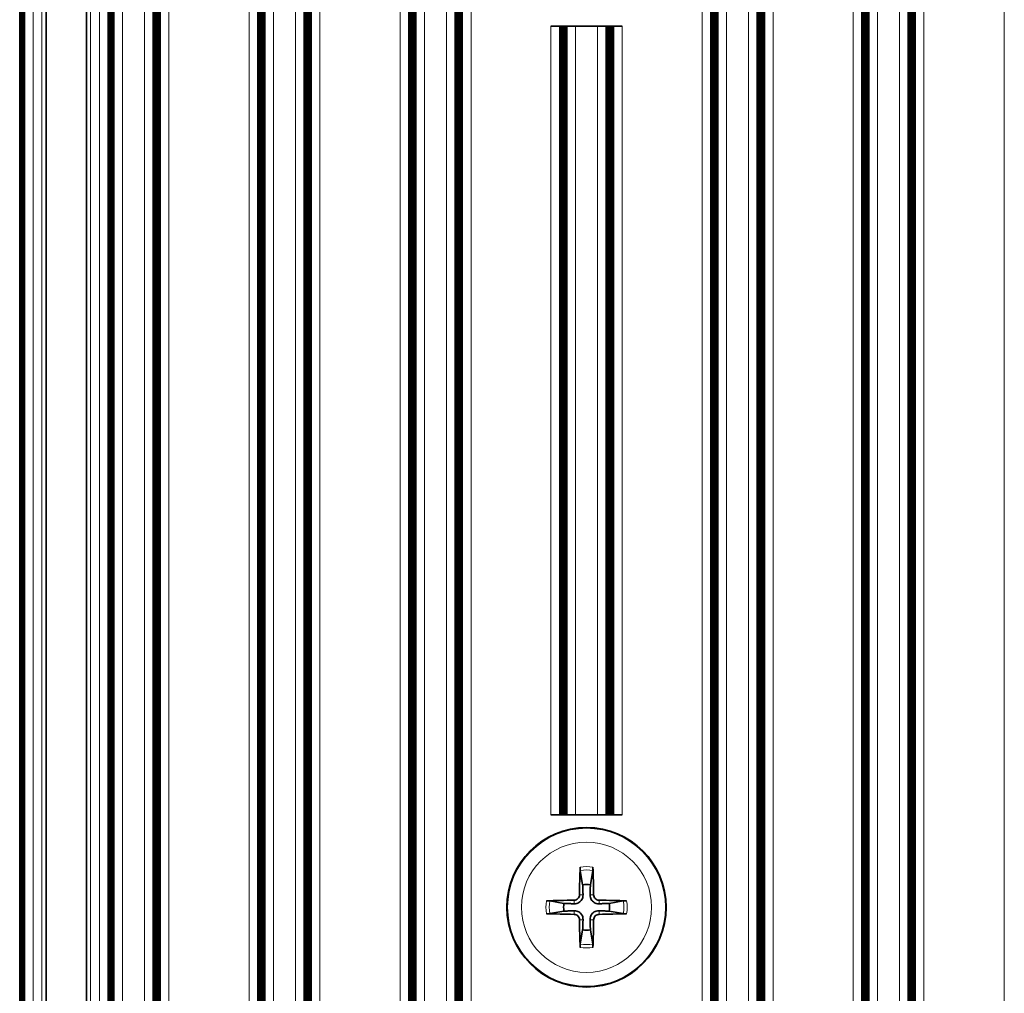
# Model space of a CAD drawing. Units: millimetres. Extents: x 0 to 4200, y 0 to 2970.
# Drawn here: x 3352 to 3411, y 1570 to 1628 of the extents above; entities that cross this region are included whole.
import ezdxf

# ---------------------------------------------------------------- set-up
doc = ezdxf.new("R2010")
doc.units = ezdxf.units.MM
doc.header["$LTSCALE"] = 10
doc.layers.add('Visibile (ISO)', color=7, linetype='Continuous', lineweight=35)
doc.layers.add('Visibile sottile (ISO)', color=7, linetype='Continuous', lineweight=18)

msp = doc.modelspace()

# ---------------------------------------------------------------- linework, layer by layer
at = {"layer": 'Visibile (ISO)'}
for p, q in [((3351.981, 1333.868), (3351.981, 1663.868)), ((3351.996, 1333.868), (3351.996, 1663.868)), ((3352.01, 1333.868), (3352.01, 1663.868)), ((3352.025, 1333.868), (3352.025, 1663.868)), ((3352.04, 1333.868), (3352.04, 1663.868)), ((3352.054, 1333.868), (3352.054, 1663.868)), ((3352.069, 1333.868), (3352.069, 1663.868)), ((3352.084, 1333.868), (3352.084, 1663.868)), ((3352.098, 1333.868), (3352.098, 1663.868)), ((3352.113, 1333.868), (3352.113, 1663.868)), ((3352.128, 1333.868), (3352.128, 1663.868)), ((3352.142, 1333.868), (3352.142, 1663.868)), ((3352.157, 1333.868), (3352.157, 1663.868)), ((3352.172, 1333.868), (3352.172, 1663.868)), ((3352.186, 1333.868), (3352.186, 1663.868)), ((3352.201, 1333.868), (3352.201, 1663.868)), ((3352.216, 1333.868), (3352.216, 1663.868)), ((3352.23, 1333.868), (3352.23, 1663.868)), ((3352.245, 1333.868), (3352.245, 1663.868)), ((3353.559, 1333.868), (3353.559, 1663.868)), ((3355.959, 1333.868), (3355.959, 1663.868)), ((3357.269, 1333.868), (3357.269, 1663.868)), ((3357.284, 1333.868), (3357.284, 1663.868)), ((3357.299, 1333.868), (3357.299, 1663.868)), ((3357.313, 1333.868), (3357.313, 1663.868)), ((3357.328, 1333.868), (3357.328, 1663.868)), ((3357.343, 1333.868), (3357.343, 1663.868)), ((3357.357, 1333.868), (3357.357, 1663.868)), ((3357.372, 1333.868), (3357.372, 1663.868)), ((3357.387, 1333.868), (3357.387, 1663.868)), ((3357.401, 1333.868), (3357.401, 1663.868)), ((3357.416, 1333.868), (3357.416, 1663.868)), ((3357.431, 1333.868), (3357.431, 1663.868)), ((3357.445, 1333.868), (3357.445, 1663.868)), ((3357.46, 1333.868), (3357.46, 1663.868)), ((3357.475, 1333.868), (3357.475, 1663.868)), ((3357.489, 1333.868), (3357.489, 1663.868)), ((3357.504, 1333.868), (3357.504, 1663.868)), ((3357.519, 1333.868), (3357.519, 1663.868)), ((3357.533, 1333.868), (3357.533, 1663.868)), ((3357.548, 1333.868), (3357.548, 1663.868)), ((3357.563, 1333.868), (3357.563, 1663.868)), ((3357.577, 1333.868), (3357.577, 1663.868)), ((3357.592, 1333.868), (3357.592, 1663.868)), ((3359.937, 1333.868), (3359.937, 1663.868)), ((3359.952, 1333.868), (3359.952, 1663.868)), ((3359.966, 1333.868), (3359.966, 1663.868)), ((3359.981, 1333.868), (3359.981, 1663.868)), ((3359.996, 1333.868), (3359.996, 1663.868)), ((3360.01, 1333.868), (3360.01, 1663.868)), ((3360.025, 1333.868), (3360.025, 1663.868)), ((3360.04, 1333.868), (3360.04, 1663.868)), ((3360.054, 1333.868), (3360.054, 1663.868)), ((3360.069, 1333.868), (3360.069, 1663.868)), ((3360.084, 1333.868), (3360.084, 1663.868)), ((3360.098, 1333.868), (3360.098, 1663.868)), ((3360.113, 1333.868), (3360.113, 1663.868)), ((3360.128, 1333.868), (3360.128, 1663.868)), ((3360.142, 1333.868), (3360.142, 1663.868)), ((3360.157, 1333.868), (3360.157, 1663.868)), ((3360.172, 1333.868), (3360.172, 1663.868)), ((3360.186, 1333.868), (3360.186, 1663.868)), ((3360.201, 1333.868), (3360.201, 1663.868)), ((3360.216, 1333.868), (3360.216, 1663.868)), ((3360.23, 1333.868), (3360.23, 1663.868)), ((3360.245, 1333.868), (3360.245, 1663.868)), ((3360.26, 1333.868), (3360.26, 1663.868)), ((3360.274, 1333.868), (3360.274, 1663.868)), ((3360.289, 1333.868), (3360.289, 1663.868)), ((3360.304, 1333.868), (3360.304, 1663.868)), ((3360.318, 1333.868), (3360.318, 1663.868)), ((3366.196, 1333.868), (3366.196, 1663.868)), ((3366.211, 1333.868), (3366.211, 1663.868)), ((3366.225, 1333.868), (3366.225, 1663.868)), ((3366.24, 1333.868), (3366.24, 1663.868)), ((3366.255, 1333.868), (3366.255, 1663.868)), ((3366.269, 1333.868), (3366.269, 1663.868)), ((3366.284, 1333.868), (3366.284, 1663.868)), ((3366.299, 1333.868), (3366.299, 1663.868)), ((3366.313, 1333.868), (3366.313, 1663.868)), ((3366.328, 1333.868), (3366.328, 1663.868)), ((3366.343, 1333.868), (3366.343, 1663.868)), ((3366.357, 1333.868), (3366.357, 1663.868)), ((3366.372, 1333.868), (3366.372, 1663.868)), ((3366.387, 1333.868), (3366.387, 1663.868)), ((3366.401, 1333.868), (3366.401, 1663.868)), ((3366.416, 1333.868), (3366.416, 1663.868)), ((3366.431, 1333.868), (3366.431, 1663.868)), ((3366.445, 1333.868), (3366.445, 1663.868)), ((3366.46, 1333.868), (3366.46, 1663.868)), ((3366.475, 1333.868), (3366.475, 1663.868)), ((3366.489, 1333.868), (3366.489, 1663.868)), ((3366.504, 1333.868), (3366.504, 1663.868)), ((3366.519, 1333.868), (3366.519, 1663.868)), ((3366.533, 1333.868), (3366.533, 1663.868)), ((3366.548, 1333.868), (3366.548, 1663.868)), ((3366.563, 1333.868), (3366.563, 1663.868)), ((3366.577, 1333.868), (3366.577, 1663.868)), ((3366.592, 1333.868), (3366.592, 1663.868)), ((3368.937, 1333.868), (3368.937, 1663.868)), ((3368.952, 1333.868), (3368.952, 1663.868)), ((3368.966, 1333.868), (3368.966, 1663.868)), ((3368.981, 1333.868), (3368.981, 1663.868)), ((3368.996, 1333.868), (3368.996, 1663.868)), ((3369.01, 1333.868), (3369.01, 1663.868)), ((3369.025, 1333.868), (3369.025, 1663.868)), ((3369.04, 1333.868), (3369.04, 1663.868)), ((3369.054, 1333.868), (3369.054, 1663.868)), ((3369.069, 1333.868), (3369.069, 1663.868)), ((3369.084, 1333.868), (3369.084, 1663.868)), ((3369.098, 1333.868), (3369.098, 1663.868)), ((3369.113, 1333.868), (3369.113, 1663.868)), ((3369.128, 1333.868), (3369.128, 1663.868)), ((3369.142, 1333.868), (3369.142, 1663.868)), ((3369.157, 1333.868), (3369.157, 1663.868)), ((3369.172, 1333.868), (3369.172, 1663.868)), ((3369.186, 1333.868), (3369.186, 1663.868)), ((3369.201, 1333.868), (3369.201, 1663.868)), ((3369.216, 1333.868), (3369.216, 1663.868)), ((3369.23, 1333.868), (3369.23, 1663.868)), ((3369.245, 1333.868), (3369.245, 1663.868)), ((3369.26, 1333.868), (3369.26, 1663.868)), ((3369.274, 1333.868), (3369.274, 1663.868)), ((3369.289, 1333.868), (3369.289, 1663.868)), ((3369.304, 1333.868), (3369.304, 1663.868)), ((3369.318, 1333.868), (3369.318, 1663.868)), ((3369.333, 1333.868), (3369.333, 1663.868)), ((3375.196, 1333.868), (3375.196, 1663.868)), ((3375.211, 1333.868), (3375.211, 1663.868)), ((3375.225, 1333.868), (3375.225, 1663.868)), ((3375.24, 1333.868), (3375.24, 1663.868)), ((3375.255, 1333.868), (3375.255, 1663.868)), ((3375.269, 1333.868), (3375.269, 1663.868)), ((3375.284, 1333.868), (3375.284, 1663.868)), ((3375.299, 1333.868), (3375.299, 1663.868)), ((3375.313, 1333.868), (3375.313, 1663.868)), ((3375.328, 1333.868), (3375.328, 1663.868)), ((3375.343, 1333.868), (3375.343, 1663.868)), ((3375.357, 1333.868), (3375.357, 1663.868)), ((3375.372, 1333.868), (3375.372, 1663.868)), ((3375.387, 1333.868), (3375.387, 1663.868)), ((3375.401, 1333.868), (3375.401, 1663.868)), ((3375.416, 1333.868), (3375.416, 1663.868)), ((3375.431, 1333.868), (3375.431, 1663.868)), ((3375.445, 1333.868), (3375.445, 1663.868)), ((3375.46, 1333.868), (3375.46, 1663.868)), ((3375.475, 1333.868), (3375.475, 1663.868)), ((3375.489, 1333.868), (3375.489, 1663.868)), ((3375.504, 1333.868), (3375.504, 1663.868)), ((3375.519, 1333.868), (3375.519, 1663.868)), ((3375.533, 1333.868), (3375.533, 1663.868)), ((3375.548, 1333.868), (3375.548, 1663.868)), ((3375.563, 1333.868), (3375.563, 1663.868)), ((3375.577, 1333.868), (3375.577, 1663.868)), ((3375.592, 1333.868), (3375.592, 1663.868)), ((3377.937, 1333.868), (3377.937, 1663.868)), ((3377.952, 1333.868), (3377.952, 1663.868)), ((3377.966, 1333.868), (3377.966, 1663.868)), ((3377.981, 1333.868), (3377.981, 1663.868)), ((3377.996, 1333.868), (3377.996, 1663.868)), ((3378.01, 1333.868), (3378.01, 1663.868)), ((3378.025, 1333.868), (3378.025, 1663.868)), ((3378.04, 1333.868), (3378.04, 1663.868)), ((3378.054, 1333.868), (3378.054, 1663.868)), ((3378.069, 1333.868), (3378.069, 1663.868)), ((3378.084, 1333.868), (3378.084, 1663.868)), ((3378.098, 1333.868), (3378.098, 1663.868)), ((3378.113, 1333.868), (3378.113, 1663.868)), ((3378.128, 1333.868), (3378.128, 1663.868)), ((3378.142, 1333.868), (3378.142, 1663.868)), ((3378.157, 1333.868), (3378.157, 1663.868)), ((3378.172, 1333.868), (3378.172, 1663.868)), ((3378.186, 1333.868), (3378.186, 1663.868)), ((3378.201, 1333.868), (3378.201, 1663.868)), ((3378.216, 1333.868), (3378.216, 1663.868)), ((3378.23, 1333.868), (3378.23, 1663.868)), ((3378.245, 1333.868), (3378.245, 1663.868)), ((3378.26, 1333.868), (3378.26, 1663.868)), ((3378.274, 1333.868), (3378.274, 1663.868)), ((3378.289, 1333.868), (3378.289, 1663.868)), ((3378.304, 1333.868), (3378.304, 1663.868)), ((3378.318, 1333.868), (3378.318, 1663.868)), ((3378.333, 1333.868), (3378.333, 1663.868)), ((3393.196, 1333.868), (3393.196, 1663.868)), ((3393.211, 1333.868), (3393.211, 1663.868)), ((3393.225, 1333.868), (3393.225, 1663.868)), ((3393.24, 1333.868), (3393.24, 1663.868)), ((3393.255, 1333.868), (3393.255, 1663.868)), ((3393.269, 1333.868), (3393.269, 1663.868)), ((3393.284, 1333.868), (3393.284, 1663.868)), ((3393.299, 1333.868), (3393.299, 1663.868)), ((3393.313, 1333.868), (3393.313, 1663.868)), ((3393.328, 1333.868), (3393.328, 1663.868)), ((3393.343, 1333.868), (3393.343, 1663.868)), ((3393.357, 1333.868), (3393.357, 1663.868)), ((3393.372, 1333.868), (3393.372, 1663.868)), ((3393.387, 1333.868), (3393.387, 1663.868)), ((3393.401, 1333.868), (3393.401, 1663.868)), ((3393.416, 1333.868), (3393.416, 1663.868)), ((3393.431, 1333.868), (3393.431, 1663.868)), ((3393.445, 1333.868), (3393.445, 1663.868)), ((3393.46, 1333.868), (3393.46, 1663.868)), ((3393.475, 1333.868), (3393.475, 1663.868)), ((3393.489, 1333.868), (3393.489, 1663.868)), ((3393.504, 1333.868), (3393.504, 1663.868)), ((3393.519, 1333.868), (3393.519, 1663.868)), ((3393.533, 1333.868), (3393.533, 1663.868)), ((3393.548, 1333.868), (3393.548, 1663.868)), ((3393.563, 1333.868), (3393.563, 1663.868)), ((3393.577, 1333.868), (3393.577, 1663.868)), ((3393.592, 1333.868), (3393.592, 1663.868)), ((3395.937, 1333.868), (3395.937, 1663.868)), ((3395.952, 1333.868), (3395.952, 1663.868)), ((3395.966, 1333.868), (3395.966, 1663.868)), ((3395.981, 1333.868), (3395.981, 1663.868)), ((3395.996, 1333.868), (3395.996, 1663.868)), ((3396.01, 1333.868), (3396.01, 1663.868)), ((3396.025, 1333.868), (3396.025, 1663.868)), ((3396.04, 1333.868), (3396.04, 1663.868)), ((3396.054, 1333.868), (3396.054, 1663.868)), ((3396.069, 1333.868), (3396.069, 1663.868)), ((3396.084, 1333.868), (3396.084, 1663.868)), ((3396.098, 1333.868), (3396.098, 1663.868)), ((3396.113, 1333.868), (3396.113, 1663.868)), ((3396.128, 1333.868), (3396.128, 1663.868)), ((3396.142, 1333.868), (3396.142, 1663.868)), ((3396.157, 1333.868), (3396.157, 1663.868)), ((3396.172, 1333.868), (3396.172, 1663.868)), ((3396.186, 1333.868), (3396.186, 1663.868)), ((3396.201, 1333.868), (3396.201, 1663.868)), ((3396.216, 1333.868), (3396.216, 1663.868)), ((3396.23, 1333.868), (3396.23, 1663.868)), ((3396.245, 1333.868), (3396.245, 1663.868)), ((3396.26, 1333.868), (3396.26, 1663.868)), ((3396.274, 1333.868), (3396.274, 1663.868)), ((3396.289, 1333.868), (3396.289, 1663.868)), ((3396.304, 1333.868), (3396.304, 1663.868)), ((3396.318, 1333.868), (3396.318, 1663.868)), ((3396.333, 1333.868), (3396.333, 1663.868)), ((3402.196, 1333.868), (3402.196, 1663.868)), ((3402.211, 1333.868), (3402.211, 1663.868)), ((3402.225, 1333.868), (3402.225, 1663.868)), ((3402.24, 1333.868), (3402.24, 1663.868)), ((3402.255, 1333.868), (3402.255, 1663.868)), ((3402.269, 1333.868), (3402.269, 1663.868)), ((3402.284, 1333.868), (3402.284, 1663.868)), ((3402.299, 1333.868), (3402.299, 1663.868)), ((3402.313, 1333.868), (3402.313, 1663.868)), ((3402.328, 1333.868), (3402.328, 1663.868)), ((3402.343, 1333.868), (3402.343, 1663.868)), ((3402.357, 1333.868), (3402.357, 1663.868)), ((3402.372, 1333.868), (3402.372, 1663.868)), ((3402.387, 1333.868), (3402.387, 1663.868)), ((3402.401, 1333.868), (3402.401, 1663.868)), ((3402.416, 1333.868), (3402.416, 1663.868)), ((3402.431, 1333.868), (3402.431, 1663.868)), ((3402.445, 1333.868), (3402.445, 1663.868)), ((3402.46, 1333.868), (3402.46, 1663.868)), ((3402.475, 1333.868), (3402.475, 1663.868)), ((3402.489, 1333.868), (3402.489, 1663.868)), ((3402.504, 1333.868), (3402.504, 1663.868)), ((3402.519, 1333.868), (3402.519, 1663.868)), ((3402.533, 1333.868), (3402.533, 1663.868)), ((3402.548, 1333.868), (3402.548, 1663.868)), ((3402.563, 1333.868), (3402.563, 1663.868)), ((3402.577, 1333.868), (3402.577, 1663.868)), ((3402.592, 1333.868), (3402.592, 1663.868)), ((3404.937, 1333.868), (3404.937, 1663.868)), ((3404.952, 1333.868), (3404.952, 1663.868)), ((3404.966, 1333.868), (3404.966, 1663.868)), ((3404.981, 1333.868), (3404.981, 1663.868)), ((3404.996, 1333.868), (3404.996, 1663.868)), ((3405.01, 1333.868), (3405.01, 1663.868)), ((3405.025, 1333.868), (3405.025, 1663.868)), ((3405.04, 1333.868), (3405.04, 1663.868)), ((3405.054, 1333.868), (3405.054, 1663.868)), ((3405.069, 1333.868), (3405.069, 1663.868)), ((3405.084, 1333.868), (3405.084, 1663.868)), ((3405.098, 1333.868), (3405.098, 1663.868)), ((3405.113, 1333.868), (3405.113, 1663.868)), ((3405.128, 1333.868), (3405.128, 1663.868)), ((3405.142, 1333.868), (3405.142, 1663.868)), ((3405.157, 1333.868), (3405.157, 1663.868)), ((3405.172, 1333.868), (3405.172, 1663.868)), ((3405.186, 1333.868), (3405.186, 1663.868)), ((3405.201, 1333.868), (3405.201, 1663.868)), ((3405.216, 1333.868), (3405.216, 1663.868)), ((3405.23, 1333.868), (3405.23, 1663.868)), ((3405.245, 1333.868), (3405.245, 1663.868)), ((3405.26, 1333.868), (3405.26, 1663.868)), ((3405.274, 1333.868), (3405.274, 1663.868)), ((3405.289, 1333.868), (3405.289, 1663.868)), ((3405.304, 1333.868), (3405.304, 1663.868)), ((3405.318, 1333.868), (3405.318, 1663.868)), ((3405.333, 1333.868), (3405.333, 1663.868)), ((3384.146, 1627.368), (3383.646, 1627.368)), ((3384.181, 1627.368), (3384.146, 1627.368)), ((3384.181, 1627.368), (3384.196, 1627.368)), ((3384.196, 1580.368), (3384.196, 1627.368)), ((3384.196, 1627.368), (3384.211, 1627.368)), ((3384.211, 1580.368), (3384.211, 1627.368)), ((3384.211, 1627.368), (3384.225, 1627.368)), ((3384.225, 1580.368), (3384.225, 1627.368)), ((3384.225, 1627.368), (3384.24, 1627.368)), ((3384.24, 1580.368), (3384.24, 1627.368)), ((3384.24, 1627.368), (3384.255, 1627.368)), ((3384.255, 1580.368), (3384.255, 1627.368)), ((3384.255, 1627.368), (3384.269, 1627.368)), ((3384.269, 1580.368), (3384.269, 1627.368)), ((3384.269, 1627.368), (3384.284, 1627.368)), ((3384.284, 1580.368), (3384.284, 1627.368)), ((3384.284, 1627.368), (3384.299, 1627.368)), ((3384.299, 1580.368), (3384.299, 1627.368)), ((3384.299, 1627.368), (3384.313, 1627.368)), ((3384.313, 1580.368), (3384.313, 1627.368)), ((3384.313, 1627.368), (3384.328, 1627.368)), ((3384.328, 1580.368), (3384.328, 1627.368)), ((3384.328, 1627.368), (3384.343, 1627.368)), ((3384.343, 1580.368), (3384.343, 1627.368)), ((3384.343, 1627.368), (3384.357, 1627.368)), ((3384.357, 1580.368), (3384.357, 1627.368)), ((3384.357, 1627.368), (3384.372, 1627.368)), ((3384.372, 1580.368), (3384.372, 1627.368)), ((3384.372, 1627.368), (3384.387, 1627.368)), ((3384.387, 1580.368), (3384.387, 1627.368)), ((3384.387, 1627.368), (3384.401, 1627.368)), ((3384.401, 1580.368), (3384.401, 1627.368)), ((3384.401, 1627.368), (3384.416, 1627.368)), ((3384.416, 1580.368), (3384.416, 1627.368)), ((3384.416, 1627.368), (3384.431, 1627.368)), ((3384.431, 1580.368), (3384.431, 1627.368)), ((3384.431, 1627.368), (3384.445, 1627.368)), ((3384.445, 1580.368), (3384.445, 1627.368)), ((3384.445, 1627.368), (3384.46, 1627.368)), ((3384.46, 1580.368), (3384.46, 1627.368)), ((3384.46, 1627.368), (3384.475, 1627.368)), ((3384.475, 1580.368), (3384.475, 1627.368)), ((3384.475, 1627.368), (3384.489, 1627.368)), ((3384.489, 1580.368), (3384.489, 1627.368)), ((3384.489, 1627.368), (3384.504, 1627.368)), ((3384.504, 1580.368), (3384.504, 1627.368)), ((3384.504, 1627.368), (3384.519, 1627.368)), ((3384.519, 1580.368), (3384.519, 1627.368)), ((3384.519, 1627.368), (3384.533, 1627.368)), ((3384.533, 1580.368), (3384.533, 1627.368)), ((3384.533, 1627.368), (3384.548, 1627.368)), ((3384.548, 1580.368), (3384.548, 1627.368)), ((3384.548, 1627.368), (3384.563, 1627.368)), ((3384.563, 1580.368), (3384.563, 1627.368)), ((3384.563, 1627.368), (3384.577, 1627.368)), ((3384.577, 1580.368), (3384.577, 1627.368)), ((3384.577, 1627.368), (3384.592, 1627.368)), ((3384.592, 1580.368), (3384.592, 1627.368)), ((3384.592, 1627.368), (3384.592, 1627.368)), ((3384.61, 1627.368), (3384.592, 1627.368)), ((3384.61, 1627.368), (3385.11, 1627.368)), ((3386.419, 1627.368), (3385.11, 1627.368)), ((3386.419, 1627.368), (3386.918, 1627.368)), ((3386.937, 1627.368), (3386.918, 1627.368)), ((3386.937, 1580.368), (3386.937, 1627.368)), ((3386.937, 1627.368), (3386.937, 1627.368)), ((3386.937, 1627.368), (3386.952, 1627.368)), ((3386.952, 1580.368), (3386.952, 1627.368)), ((3386.952, 1627.368), (3386.966, 1627.368)), ((3386.966, 1580.368), (3386.966, 1627.368)), ((3386.966, 1627.368), (3386.981, 1627.368)), ((3386.981, 1580.368), (3386.981, 1627.368)), ((3386.981, 1627.368), (3386.996, 1627.368)), ((3386.996, 1580.368), (3386.996, 1627.368)), ((3386.996, 1627.368), (3387.01, 1627.368)), ((3387.01, 1580.368), (3387.01, 1627.368)), ((3387.01, 1627.368), (3387.025, 1627.368)), ((3387.025, 1580.368), (3387.025, 1627.368)), ((3387.025, 1627.368), (3387.04, 1627.368)), ((3387.04, 1580.368), (3387.04, 1627.368)), ((3387.04, 1627.368), (3387.054, 1627.368)), ((3387.054, 1580.368), (3387.054, 1627.368)), ((3387.054, 1627.368), (3387.069, 1627.368)), ((3387.069, 1580.368), (3387.069, 1627.368)), ((3387.069, 1627.368), (3387.084, 1627.368)), ((3387.084, 1580.368), (3387.084, 1627.368)), ((3387.084, 1627.368), (3387.098, 1627.368)), ((3387.098, 1580.368), (3387.098, 1627.368)), ((3387.098, 1627.368), (3387.113, 1627.368)), ((3387.113, 1580.368), (3387.113, 1627.368)), ((3387.113, 1627.368), (3387.128, 1627.368)), ((3387.128, 1580.368), (3387.128, 1627.368)), ((3387.128, 1627.368), (3387.142, 1627.368)), ((3387.142, 1580.368), (3387.142, 1627.368)), ((3387.142, 1627.368), (3387.157, 1627.368)), ((3387.157, 1580.368), (3387.157, 1627.368)), ((3387.157, 1627.368), (3387.172, 1627.368)), ((3387.172, 1580.368), (3387.172, 1627.368)), ((3387.172, 1627.368), (3387.186, 1627.368)), ((3387.186, 1580.368), (3387.186, 1627.368)), ((3387.186, 1627.368), (3387.201, 1627.368)), ((3387.201, 1580.368), (3387.201, 1627.368)), ((3387.201, 1627.368), (3387.216, 1627.368)), ((3387.216, 1580.368), (3387.216, 1627.368)), ((3387.216, 1627.368), (3387.23, 1627.368)), ((3387.23, 1580.368), (3387.23, 1627.368)), ((3387.23, 1627.368), (3387.245, 1627.368)), ((3387.245, 1580.368), (3387.245, 1627.368)), ((3387.245, 1627.368), (3387.26, 1627.368)), ((3387.26, 1580.368), (3387.26, 1627.368)), ((3387.26, 1627.368), (3387.274, 1627.368)), ((3387.274, 1580.368), (3387.274, 1627.368)), ((3387.274, 1627.368), (3387.289, 1627.368)), ((3387.289, 1580.368), (3387.289, 1627.368)), ((3387.289, 1627.368), (3387.304, 1627.368)), ((3387.304, 1580.368), (3387.304, 1627.368)), ((3387.304, 1627.368), (3387.318, 1627.368)), ((3387.318, 1580.368), (3387.318, 1627.368)), ((3387.318, 1627.368), (3387.333, 1627.368)), ((3387.333, 1580.368), (3387.333, 1627.368)), ((3387.333, 1627.368), (3387.347, 1627.368)), ((3387.383, 1627.368), (3387.347, 1627.368)), ((3387.883, 1627.368), (3387.383, 1627.368)), ((3383.646, 1580.368), (3384.146, 1580.368)), ((3384.146, 1580.368), (3384.181, 1580.368)), ((3384.196, 1580.368), (3384.181, 1580.368)), ((3384.211, 1580.368), (3384.196, 1580.368)), ((3384.225, 1580.368), (3384.211, 1580.368)), ((3384.24, 1580.368), (3384.225, 1580.368)), ((3384.255, 1580.368), (3384.24, 1580.368)), ((3384.269, 1580.368), (3384.255, 1580.368)), ((3384.284, 1580.368), (3384.269, 1580.368)), ((3384.299, 1580.368), (3384.284, 1580.368)), ((3384.313, 1580.368), (3384.299, 1580.368)), ((3384.328, 1580.368), (3384.313, 1580.368)), ((3384.343, 1580.368), (3384.328, 1580.368)), ((3384.357, 1580.368), (3384.343, 1580.368)), ((3384.372, 1580.368), (3384.357, 1580.368)), ((3384.387, 1580.368), (3384.372, 1580.368)), ((3384.401, 1580.368), (3384.387, 1580.368)), ((3384.416, 1580.368), (3384.401, 1580.368)), ((3384.431, 1580.368), (3384.416, 1580.368)), ((3384.445, 1580.368), (3384.431, 1580.368)), ((3384.46, 1580.368), (3384.445, 1580.368)), ((3384.475, 1580.368), (3384.46, 1580.368)), ((3384.489, 1580.368), (3384.475, 1580.368)), ((3384.504, 1580.368), (3384.489, 1580.368)), ((3384.519, 1580.368), (3384.504, 1580.368)), ((3384.533, 1580.368), (3384.519, 1580.368)), ((3384.548, 1580.368), (3384.533, 1580.368)), ((3384.563, 1580.368), (3384.548, 1580.368)), ((3384.577, 1580.368), (3384.563, 1580.368)), ((3384.592, 1580.368), (3384.577, 1580.368)), ((3384.592, 1580.368), (3384.61, 1580.368)), ((3384.592, 1580.368), (3384.592, 1580.368)), ((3385.11, 1580.368), (3384.61, 1580.368)), ((3385.11, 1580.368), (3386.419, 1580.368)), ((3386.918, 1580.368), (3386.419, 1580.368)), ((3386.918, 1580.368), (3386.937, 1580.368)), ((3386.952, 1580.368), (3386.937, 1580.368)), ((3386.937, 1580.368), (3386.937, 1580.368)), ((3386.966, 1580.368), (3386.952, 1580.368)), ((3386.981, 1580.368), (3386.966, 1580.368)), ((3386.996, 1580.368), (3386.981, 1580.368)), ((3387.01, 1580.368), (3386.996, 1580.368)), ((3387.025, 1580.368), (3387.01, 1580.368)), ((3387.04, 1580.368), (3387.025, 1580.368)), ((3387.054, 1580.368), (3387.04, 1580.368)), ((3387.069, 1580.368), (3387.054, 1580.368)), ((3387.084, 1580.368), (3387.069, 1580.368)), ((3387.098, 1580.368), (3387.084, 1580.368)), ((3387.113, 1580.368), (3387.098, 1580.368)), ((3387.128, 1580.368), (3387.113, 1580.368)), ((3387.142, 1580.368), (3387.128, 1580.368)), ((3387.157, 1580.368), (3387.142, 1580.368)), ((3387.172, 1580.368), (3387.157, 1580.368)), ((3387.186, 1580.368), (3387.172, 1580.368)), ((3387.201, 1580.368), (3387.186, 1580.368)), ((3387.216, 1580.368), (3387.201, 1580.368)), ((3387.23, 1580.368), (3387.216, 1580.368)), ((3387.245, 1580.368), (3387.23, 1580.368)), ((3387.26, 1580.368), (3387.245, 1580.368)), ((3387.274, 1580.368), (3387.26, 1580.368)), ((3387.289, 1580.368), (3387.274, 1580.368)), ((3387.304, 1580.368), (3387.289, 1580.368)), ((3387.318, 1580.368), (3387.304, 1580.368)), ((3387.333, 1580.368), (3387.318, 1580.368)), ((3387.347, 1580.368), (3387.333, 1580.368)), ((3387.347, 1580.368), (3387.383, 1580.368)), ((3387.383, 1580.368), (3387.883, 1580.368)), ((3385.388, 1577.058), (3385.533, 1576.215)), ((3385.996, 1576.215), (3386.141, 1577.058)), ((3384.418, 1575.1), (3383.575, 1575.245)), ((3387.954, 1575.245), (3387.111, 1575.1)), ((3383.575, 1574.492), (3384.418, 1574.637)), ((3387.111, 1574.637), (3387.954, 1574.492)), ((3385.533, 1573.522), (3385.388, 1572.679)), ((3386.141, 1572.679), (3385.996, 1573.522))]:
    msp.add_line(p, q, dxfattribs=at)
msp.add_circle((3385.764, 1574.868), 4.75, dxfattribs=at)
for start, end in [(80.23336, 99.76664), (170.23336, 189.76664), (350.23336, 9.76664), (260.23336, 279.76664)]:
    msp.add_arc((3385.764, 1574.868), 1.366, start, end, dxfattribs=at)
for centre, major_axis, start_param, end_param in [((3386.032, 1574.867), (-0.052, -7.995), 4.409221, 4.619516), ((3385.497, 1574.867), (-0.052, 7.995), 4.805262, 5.015557), ((3385.766, 1574.601), (-7.995, -0.052), 4.805262, 5.015557), ((3385.763, 1574.601), (-7.995, 0.052), 4.409221, 4.619516), ((3385.766, 1575.136), (7.995, -0.052), 4.409221, 4.619516), ((3385.763, 1575.136), (7.995, 0.052), 4.805262, 5.015557), ((3386.032, 1574.87), (0.052, -7.995), 4.805262, 5.015557), ((3385.497, 1574.87), (0.052, 7.995), 4.409221, 4.619516)]:
    msp.add_ellipse(centre, major_axis=major_axis, ratio=0.087156, start_param=start_param, end_param=end_param, dxfattribs=at)
for points, knots in [([(3385.388, 1577.058), (3385.387, 1577.065), (3385.386, 1577.077), (3385.383, 1577.103), (3385.382, 1577.123), (3385.381, 1577.162), (3385.381, 1577.186), (3385.381, 1577.223), (3385.382, 1577.242), (3385.382, 1577.258)], [0.05686696, 0.05686696, 0.05686696, 0.05686696, 0.0618564, 0.0618564, 0.06803009, 0.06803009, 0.07428378, 0.07428378, 0.07913489, 0.07913489, 0.07913489, 0.07913489]), ([(3386.147, 1577.258), (3386.147, 1577.242), (3386.148, 1577.223), (3386.148, 1577.186), (3386.148, 1577.162), (3386.147, 1577.123), (3386.145, 1577.103), (3386.143, 1577.077), (3386.142, 1577.065), (3386.141, 1577.058)], [0.02005472, 0.02005472, 0.02005472, 0.02005472, 0.02490583, 0.02490583, 0.03115952, 0.03115952, 0.03733321, 0.03733321, 0.04232265, 0.04232265, 0.04232265, 0.04232265]), ([(3385.343, 1575.613), (3385.342, 1575.572), (3385.333, 1575.529), (3385.3, 1575.449), (3385.274, 1575.413), (3385.216, 1575.356), (3385.18, 1575.331), (3385.101, 1575.299), (3385.059, 1575.291), (3385.02, 1575.29)], [0, 0, 0, 0, 0.01221346, 0.01221346, 0.02442692, 0.02442692, 0.03664263, 0.03664263, 0.04843574, 0.04843574, 0.04843574, 0.04843574]), ([(3385.556, 1575.611), (3385.559, 1575.555), (3385.551, 1575.496), (3385.525, 1575.406), (3385.509, 1575.366), (3385.465, 1575.291), (3385.437, 1575.255), (3385.378, 1575.196), (3385.342, 1575.168), (3385.266, 1575.124), (3385.226, 1575.108), (3385.137, 1575.082), (3385.078, 1575.074), (3385.022, 1575.076)], [0.23722941, 0.23722941, 0.23722941, 0.23722941, 0.25497044, 0.25497044, 0.26757362, 0.26757362, 0.2801768, 0.2801768, 0.29277999, 0.29277999, 0.30538317, 0.30538317, 0.3231242, 0.3231242, 0.3231242, 0.3231242]), ([(3386.507, 1575.076), (3386.45, 1575.074), (3386.392, 1575.082), (3386.302, 1575.108), (3386.262, 1575.124), (3386.187, 1575.168), (3386.151, 1575.196), (3386.092, 1575.255), (3386.064, 1575.291), (3386.02, 1575.366), (3386.004, 1575.406), (3385.978, 1575.496), (3385.97, 1575.555), (3385.972, 1575.611)], [0.23722941, 0.23722941, 0.23722941, 0.23722941, 0.25497044, 0.25497044, 0.26757362, 0.26757362, 0.2801768, 0.2801768, 0.29277999, 0.29277999, 0.30538317, 0.30538317, 0.3231242, 0.3231242, 0.3231242, 0.3231242]), ([(3386.509, 1575.29), (3386.468, 1575.291), (3386.425, 1575.3), (3386.345, 1575.333), (3386.309, 1575.359), (3386.252, 1575.417), (3386.227, 1575.453), (3386.195, 1575.532), (3386.187, 1575.573), (3386.186, 1575.613)], [0, 0, 0, 0, 0.01221382, 0.01221382, 0.02442765, 0.02442765, 0.036643, 0.036643, 0.04843574, 0.04843574, 0.04843574, 0.04843574]), ([(3383.375, 1575.251), (3383.391, 1575.251), (3383.41, 1575.252), (3383.447, 1575.252), (3383.471, 1575.252), (3383.51, 1575.251), (3383.53, 1575.25), (3383.556, 1575.247), (3383.568, 1575.246), (3383.575, 1575.245)], [0.02005472, 0.02005472, 0.02005472, 0.02005472, 0.02490583, 0.02490583, 0.03115952, 0.03115952, 0.03733321, 0.03733321, 0.04232265, 0.04232265, 0.04232265, 0.04232265]), ([(3387.954, 1575.245), (3387.961, 1575.246), (3387.973, 1575.247), (3387.999, 1575.25), (3388.019, 1575.251), (3388.058, 1575.252), (3388.082, 1575.252), (3388.119, 1575.252), (3388.138, 1575.251), (3388.154, 1575.251)], [0.05686696, 0.05686696, 0.05686696, 0.05686696, 0.0618564, 0.0618564, 0.06803009, 0.06803009, 0.07428378, 0.07428378, 0.07913489, 0.07913489, 0.07913489, 0.07913489]), ([(3383.575, 1574.492), (3383.568, 1574.491), (3383.556, 1574.49), (3383.53, 1574.487), (3383.51, 1574.486), (3383.471, 1574.485), (3383.447, 1574.485), (3383.41, 1574.485), (3383.391, 1574.486), (3383.375, 1574.486)], [0.05686696, 0.05686696, 0.05686696, 0.05686696, 0.0618564, 0.0618564, 0.06803009, 0.06803009, 0.07428378, 0.07428378, 0.07913489, 0.07913489, 0.07913489, 0.07913489]), ([(3385.02, 1574.447), (3385.061, 1574.446), (3385.104, 1574.437), (3385.183, 1574.404), (3385.22, 1574.378), (3385.277, 1574.32), (3385.302, 1574.284), (3385.334, 1574.205), (3385.342, 1574.164), (3385.343, 1574.124)], [0, 0, 0, 0, 0.01221382, 0.01221382, 0.02442765, 0.02442765, 0.036643, 0.036643, 0.04843574, 0.04843574, 0.04843574, 0.04843574]), ([(3385.022, 1574.66), (3385.078, 1574.663), (3385.137, 1574.655), (3385.226, 1574.629), (3385.266, 1574.613), (3385.342, 1574.569), (3385.378, 1574.541), (3385.437, 1574.482), (3385.465, 1574.446), (3385.509, 1574.371), (3385.525, 1574.331), (3385.551, 1574.241), (3385.559, 1574.182), (3385.556, 1574.126)], [0.23722941, 0.23722941, 0.23722941, 0.23722941, 0.25497044, 0.25497044, 0.26757362, 0.26757362, 0.2801768, 0.2801768, 0.29277999, 0.29277999, 0.30538317, 0.30538317, 0.3231242, 0.3231242, 0.3231242, 0.3231242]), ([(3385.972, 1574.126), (3385.97, 1574.182), (3385.978, 1574.241), (3386.004, 1574.331), (3386.02, 1574.371), (3386.064, 1574.446), (3386.092, 1574.482), (3386.151, 1574.541), (3386.187, 1574.569), (3386.262, 1574.613), (3386.302, 1574.629), (3386.392, 1574.655), (3386.45, 1574.663), (3386.507, 1574.66)], [0.23722941, 0.23722941, 0.23722941, 0.23722941, 0.25497044, 0.25497044, 0.26757362, 0.26757362, 0.2801768, 0.2801768, 0.29277999, 0.29277999, 0.30538317, 0.30538317, 0.3231242, 0.3231242, 0.3231242, 0.3231242]), ([(3386.186, 1574.124), (3386.187, 1574.165), (3386.195, 1574.208), (3386.229, 1574.287), (3386.255, 1574.324), (3386.313, 1574.381), (3386.349, 1574.406), (3386.428, 1574.438), (3386.469, 1574.446), (3386.509, 1574.447)], [0, 0, 0, 0, 0.01221346, 0.01221346, 0.02442692, 0.02442692, 0.03664263, 0.03664263, 0.04843574, 0.04843574, 0.04843574, 0.04843574]), ([(3388.154, 1574.486), (3388.138, 1574.486), (3388.119, 1574.485), (3388.082, 1574.485), (3388.058, 1574.485), (3388.019, 1574.486), (3387.999, 1574.487), (3387.973, 1574.49), (3387.961, 1574.491), (3387.954, 1574.492)], [0.02005472, 0.02005472, 0.02005472, 0.02005472, 0.02490583, 0.02490583, 0.03115952, 0.03115952, 0.03733321, 0.03733321, 0.04232265, 0.04232265, 0.04232265, 0.04232265]), ([(3385.382, 1572.479), (3385.382, 1572.495), (3385.381, 1572.514), (3385.381, 1572.551), (3385.381, 1572.575), (3385.382, 1572.614), (3385.383, 1572.634), (3385.386, 1572.66), (3385.387, 1572.672), (3385.388, 1572.679)], [0.02005472, 0.02005472, 0.02005472, 0.02005472, 0.02490583, 0.02490583, 0.03115952, 0.03115952, 0.03733321, 0.03733321, 0.04232265, 0.04232265, 0.04232265, 0.04232265]), ([(3386.141, 1572.679), (3386.142, 1572.672), (3386.143, 1572.66), (3386.145, 1572.634), (3386.147, 1572.614), (3386.148, 1572.575), (3386.148, 1572.551), (3386.148, 1572.514), (3386.147, 1572.495), (3386.147, 1572.479)], [0.05686696, 0.05686696, 0.05686696, 0.05686696, 0.0618564, 0.0618564, 0.06803009, 0.06803009, 0.07428378, 0.07428378, 0.07913489, 0.07913489, 0.07913489, 0.07913489])]:
    msp.add_open_spline(points, degree=3, knots=knots, dxfattribs=at)
for points, weights in [([(3385.533, 1576.215), (3385.548, 1575.829), (3385.556, 1575.611)], [1, 1.33289006336, 1.63249109703]), ([(3385.972, 1575.611), (3385.981, 1575.829), (3385.996, 1576.215)], [1.63249109703, 1.33289006336, 1]), ([(3385.022, 1575.076), (3384.804, 1575.085), (3384.418, 1575.1)], [1.63249109703, 1.33289006336, 1]), ([(3387.111, 1575.1), (3386.724, 1575.085), (3386.507, 1575.076)], [1, 1.33289006336, 1.63249109703]), ([(3384.418, 1574.637), (3384.804, 1574.652), (3385.022, 1574.66)], [1, 1.33289006336, 1.63249109703]), ([(3386.507, 1574.66), (3386.724, 1574.652), (3387.111, 1574.637)], [1.63249109703, 1.33289006336, 1]), ([(3385.556, 1574.126), (3385.548, 1573.908), (3385.533, 1573.522)], [1.63249109703, 1.33289006336, 1]), ([(3385.996, 1573.522), (3385.981, 1573.908), (3385.972, 1574.126)], [1, 1.33289006336, 1.63249109703])]:
    msp.add_rational_spline(points, weights, degree=2, dxfattribs=at)
at = {"layer": 'Visibile sottile (ISO)'}
for p, q in [((3352.26, 1333.868), (3352.26, 1663.868)), ((3352.282, 1333.868), (3352.282, 1663.868)), ((3352.782, 1333.868), (3352.782, 1663.868)), ((3353.309, 1333.868), (3353.309, 1663.868)), ((3356.209, 1333.868), (3356.209, 1663.868)), ((3356.736, 1333.868), (3356.736, 1663.868)), ((3357.236, 1333.868), (3357.236, 1663.868)), ((3357.255, 1333.868), (3357.255, 1663.868)), ((3357.592, 1333.868), (3357.592, 1663.868)), ((3359.937, 1333.868), (3359.937, 1663.868)), ((3360.333, 1333.868), (3360.333, 1663.868)), ((3360.366, 1333.868), (3360.366, 1663.868)), ((3360.866, 1333.868), (3360.866, 1663.868)), ((3365.653, 1333.868), (3365.653, 1663.868)), ((3366.153, 1333.868), (3366.153, 1663.868)), ((3366.181, 1333.868), (3366.181, 1663.868)), ((3366.592, 1333.868), (3366.592, 1663.868)), ((3368.937, 1333.868), (3368.937, 1663.868)), ((3369.347, 1333.868), (3369.347, 1663.868)), ((3369.376, 1333.868), (3369.376, 1663.868)), ((3369.876, 1333.868), (3369.876, 1663.868)), ((3374.648, 1333.868), (3374.648, 1663.868)), ((3375.148, 1333.868), (3375.148, 1663.868)), ((3375.181, 1333.868), (3375.181, 1663.868)), ((3375.592, 1333.868), (3375.592, 1663.868)), ((3377.937, 1333.868), (3377.937, 1663.868)), ((3378.347, 1333.868), (3378.347, 1663.868)), ((3378.381, 1333.868), (3378.381, 1663.868)), ((3378.881, 1333.868), (3378.881, 1663.868)), ((3392.648, 1333.868), (3392.648, 1663.868)), ((3393.148, 1333.868), (3393.148, 1663.868)), ((3393.181, 1333.868), (3393.181, 1663.868)), ((3393.592, 1333.868), (3393.592, 1663.868)), ((3395.937, 1333.868), (3395.937, 1663.868)), ((3396.347, 1333.868), (3396.347, 1663.868)), ((3396.381, 1333.868), (3396.381, 1663.868)), ((3396.881, 1333.868), (3396.881, 1663.868)), ((3401.653, 1333.868), (3401.653, 1663.868)), ((3402.153, 1333.868), (3402.153, 1663.868)), ((3402.181, 1333.868), (3402.181, 1663.868)), ((3402.592, 1333.868), (3402.592, 1663.868)), ((3404.937, 1333.868), (3404.937, 1663.868)), ((3405.347, 1333.868), (3405.347, 1663.868)), ((3405.376, 1333.868), (3405.376, 1663.868)), ((3405.876, 1333.868), (3405.876, 1663.868)), ((3410.663, 1333.868), (3410.663, 1663.868)), ((3357.61, 1334.495), (3357.61, 1663.242)), ((3359.918, 1334.264), (3359.918, 1663.473)), ((3366.61, 1334.454), (3366.61, 1663.283)), ((3368.918, 1334.3), (3368.918, 1663.437)), ((3375.61, 1334.415), (3375.61, 1663.322)), ((3377.918, 1334.339), (3377.918, 1663.398)), ((3393.61, 1334.339), (3393.61, 1663.398)), ((3395.918, 1334.415), (3395.918, 1663.322)), ((3402.61, 1334.3), (3402.61, 1663.437)), ((3404.918, 1334.454), (3404.918, 1663.283)), ((3358.11, 1334.934), (3358.11, 1662.803)), ((3359.419, 1334.804), (3359.419, 1662.933)), ((3367.11, 1334.912), (3367.11, 1662.825)), ((3368.419, 1334.825), (3368.419, 1662.912)), ((3376.11, 1334.891), (3376.11, 1662.846)), ((3377.419, 1334.847), (3377.419, 1662.89)), ((3394.11, 1334.847), (3394.11, 1662.89)), ((3395.419, 1334.891), (3395.419, 1662.846)), ((3403.11, 1334.825), (3403.11, 1662.912)), ((3404.419, 1334.912), (3404.419, 1662.825)), ((3383.646, 1580.368), (3383.646, 1627.368)), ((3384.146, 1580.368), (3384.146, 1627.368)), ((3384.181, 1580.368), (3384.181, 1627.368)), ((3384.592, 1580.368), (3384.592, 1627.368)), ((3384.61, 1580.368), (3384.61, 1627.368)), ((3385.11, 1580.368), (3385.11, 1627.368)), ((3386.419, 1580.368), (3386.419, 1627.368)), ((3386.918, 1580.368), (3386.918, 1627.368)), ((3386.937, 1580.368), (3386.937, 1627.368)), ((3387.347, 1580.368), (3387.347, 1627.368)), ((3387.383, 1580.368), (3387.383, 1627.368)), ((3387.883, 1580.368), (3387.883, 1627.368)), ((3385.343, 1575.613), (3385.556, 1575.611)), ((3386.186, 1575.613), (3385.972, 1575.611)), ((3385.02, 1575.29), (3385.022, 1575.076)), ((3386.509, 1575.29), (3386.507, 1575.076)), ((3385.02, 1574.447), (3385.022, 1574.66)), ((3386.509, 1574.447), (3386.507, 1574.66)), ((3385.343, 1574.124), (3385.556, 1574.126)), ((3386.186, 1574.124), (3385.972, 1574.126))]:
    msp.add_line(p, q, dxfattribs=at)
for radius in [4.703, 3.88]:
    msp.add_circle((3385.764, 1574.868), radius, dxfattribs=at)
for radius, start, end in [(2.42, 80.9087, 99.0913), (2.221, 80.2459, 99.7541), (2.42, 170.9087, 189.0913), (2.221, 170.2459, 189.7541), (2.221, 350.2459, 9.7541), (2.42, 350.9087, 9.0913), (2.221, 260.2459, 279.7541), (2.42, 260.9087, 279.0913)]:
    msp.add_arc((3385.764, 1574.868), radius, start, end, dxfattribs=at)

doc.saveas('drawing.dxf')
